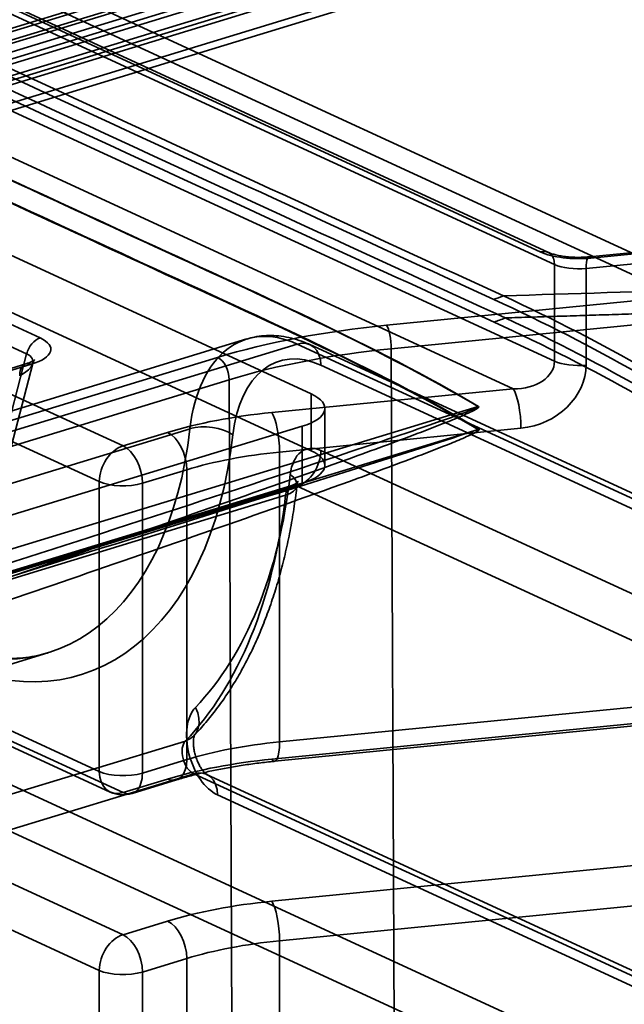
# Model space of a CAD drawing. Units: millimetres. Extents: x -186 to 614, y -812 to 212.
# Drawn here: x 532 to 542, y -542 to -526 of the extents above; entities that cross this region are included whole.
import ezdxf

# ---------------------------------------------------------------- set-up
doc = ezdxf.new("R2010")
doc.units = ezdxf.units.MM
doc.layers.add('1', color=7, linetype='Continuous', true_color=0xffffff)

msp = doc.modelspace()

# ---------------------------------------------------------------- linework, layer by layer
at = {"layer": '1', "color": 8, "linetype": 'Continuous', "lineweight": 35}
for p, q in [((439.799, -482.043), (543.71, -529.976)), ((439.829, -482.403), (543.74, -530.336)), ((276.341, -603.979), (564.549, -515.922)), ((564.814, -516.035), (276.594, -604.096)), ((565.079, -516.287), (276.846, -604.351)), ((277.099, -604.467), (565.344, -516.399)), ((276.467, -604.732), (564.682, -516.674)), ((276.643, -604.75), (564.866, -516.689)), ((564.682, -517.045), (276.467, -605.103)), ((276.76, -605.133), (564.988, -517.07)), ((539.918, -531.888), (521.145, -537.624)), ((539.918, -532.259), (521.145, -537.995))]:
    msp.add_line(p, q, dxfattribs=at)
at = {"layer": '1', "color": 252, "linetype": 'Continuous', "lineweight": 35}
for p, q in [((540.932, -529.365), (508.687, -514.491)), ((541.057, -529.371), (508.813, -514.496)), ((508.92, -514.698), (541.164, -529.572)), ((564.601, -515.852), (276.089, -604.002)), ((276.341, -604.118), (564.853, -515.968)), ((565.106, -516.085), (276.594, -604.235)), ((276.526, -604.368), (565.038, -516.218)), ((276.846, -604.351), (565.358, -516.201)), ((541.164, -531.148), (508.92, -516.273)), ((276.643, -604.75), (565.155, -516.601)), ((508.819, -516.988), (540.49, -531.597)), ((503.372, -517.202), (532.781, -530.768)), ((532.559, -531.029), (503.15, -517.463)), ((534.131, -532.53), (505.095, -519.136)), ((504.707, -519.718), (533.743, -533.112)), ((547.423, -528.884), (541.726, -529.445)), ((547.453, -528.905), (541.755, -529.466)), ((541.679, -529.635), (547.376, -529.074)), ((541.164, -529.572), (541.164, -531.148)), ((538.427, -530.561), (547.906, -529.627)), ((541.679, -531.211), (541.679, -529.635)), ((547.982, -530.012), (538.503, -530.945)), ((536.149, -530.785), (524.903, -534.221)), ((536.967, -530.868), (525.721, -534.304)), ((549.321, -536.567), (536.967, -530.868)), ((549.53, -536.576), (537.177, -530.877)), ((532.158, -532.574), (532.559, -531.029)), ((538.503, -530.945), (538.774, -593.317)), ((515.873, -537.135), (535.671, -531.086)), ((532.548, -531.189), (530.544, -531.801)), ((532.635, -531.198), (530.632, -531.81)), ((532.273, -532.671), (532.659, -531.184)), ((537.355, -531.213), (549.708, -536.911)), ((535.86, -531.449), (516.062, -537.498)), ((536.142, -596.327), (535.86, -531.449)), ((540.49, -531.597), (536.554, -531.985)), ((523.976, -535.684), (535.222, -532.248)), ((534.855, -532.309), (534.131, -532.53)), ((536.681, -532.63), (540.617, -532.242)), ((536.681, -537.357), (536.681, -532.63)), ((549.708, -538.302), (537.355, -532.603)), ((534.446, -533.139), (535.171, -532.918)), ((535.171, -532.918), (535.171, -537.644)), ((533.743, -533.112), (533.743, -537.839)), ((534.446, -537.866), (534.446, -533.139)), ((536.88, -533.176), (525.633, -536.612)), ((525.721, -536.621), (536.967, -533.185)), ((536.967, -533.185), (549.321, -538.884)), ((536.78, -533.333), (525.534, -536.769)), ((533.743, -537.839), (525.333, -533.959)), ((525.511, -534.295), (533.921, -538.174)), ((525.721, -534.304), (534.131, -538.184)), ((521.658, -539.34), (532.904, -535.903)), ((547.376, -536.304), (536.681, -537.357)), ((534.131, -540.501), (525.721, -536.621)), ((536.554, -537.639), (547.25, -536.585)), ((536.603, -537.673), (547.299, -536.62)), ((525.44, -537.252), (533.743, -541.083)), ((523.901, -540.778), (535.148, -537.342)), ((535.171, -537.644), (534.446, -537.866)), ((535.283, -537.877), (524.037, -541.313)), ((534.131, -538.184), (534.855, -537.962)), ((549.321, -544.352), (535.283, -537.877)), ((549.53, -544.361), (535.492, -537.886)), ((549.708, -546.087), (532.269, -538.043)), ((534.277, -538.198), (535.001, -537.977)), ((535.671, -538.222), (549.708, -544.697)), ((531.881, -538.625), (549.321, -546.669)), ((547.25, -538.903), (536.554, -539.956)), ((536.681, -540.601), (547.376, -539.547)), ((534.855, -540.279), (534.131, -540.501)), ((536.681, -545.142), (536.681, -540.601)), ((534.446, -541.11), (535.171, -540.888)), ((535.171, -540.888), (535.171, -545.43)), ((533.743, -541.083), (533.743, -545.624)), ((534.446, -545.651), (534.446, -541.11))]:
    msp.add_line(p, q, dxfattribs=at)
at = {"layer": '1', "color": 254, "linetype": 'Continuous', "lineweight": 35}
for p, q in [((537.196, -531.681), (529.622, -528.187)), ((537.196, -532.608), (529.622, -529.114)), ((537.196, -531.681), (537.196, -532.608)), ((537.421, -532.845), (537.421, -531.918)), ((537.052, -532.209), (519.989, -537.422)), ((537.052, -533.136), (537.052, -532.209)), ((537.052, -533.136), (519.989, -538.349))]:
    msp.add_line(p, q, dxfattribs=at)
at = {"layer": '1', "color": 252, "linetype": 'Continuous', "lineweight": 35}
msp.add_arc((534.131, -537.72), 0.5, 245.2365, 286.9896, dxfattribs=at)
for centre, major_axis, ratio, start_param, end_param in [((531.247, -529.09), (2.191, -7.173), 0.585049, 4.389944, 7.213876), ((530.859, -529.209), (-2.045, 6.695), 0.585049, 1.248351, 4.072283), ((540.932, -529.643), (-0.126, -0.272), 0.718873, 2.141307, 3.712103), ((541.552, -529.175), (-0.8, 0), 0.375419, 0.683124, 1.827293), ((541.755, -529.744), (0.029, -0.299), 0.235137, 2.745031, 4.315828), ((541.552, -529.453), (-0.5, 0), 0.375419, 0.683124, 1.827293), ((536.967, -533.463), (0.818, -2.678), 0.585049, 2.660317, 4.072283), ((540.279, -533.212), (-7.3, 0), 0.375428, 4.968915, 5.395526), ((538.427, -530.839), (0.029, -0.299), 0.235137, 1.182962, 2.745031), ((532.781, -531.046), (0.126, 0.272), 0.718873, 0.57051, 1.831604), ((532.127, -530.966), (0.826, 0.016), 0.36928, 5.367822, 6.933299), ((537.355, -533.345), (-0.672, 2.2), 0.585049, 5.80191, 7.213876), ((536.967, -531.331), (-0.209, -0.454), 0.718873, 2.141307, 3.712103), ((532.127, -531.244), (0.534, 0.111), 0.433534, 5.259815, 6.825292), ((540.279, -533.49), (-7, 0.001), 0.375745, 4.968987, 5.395598), ((532.635, -531.476), (0.088, -0.287), 0.585049, 2.660317, 4.21366), ((535.671, -531.364), (0.088, -0.287), 0.585049, 1.098248, 2.660317), ((540.49, -531.134), (-0.674, 0.026), 0.686296, 1.597473, 3.168269), ((540.617, -531.315), (1.014, 0.376), 0.841623, 4.410212, 5.981008), ((541.552, -531.029), (-0.5, 0), 0.375419, 0.683124, 1.827293), ((540.49, -532.061), (-0.049, 0.498), 0.235137, 4.315828, 5.886624), ((537.695, -533.619), (-4.5, 0), 0.375419, 4.968885, 5.395513), ((536.554, -532.448), (0.049, -0.498), 0.235137, 1.174235, 2.745031), ((534.855, -532.772), (0.146, -0.478), 0.585049, 1.089521, 2.660317), ((535.534, -532.465), (0.497, -0.057), 0.484393, 0.732515, 2.303311), ((537.355, -533.345), (0.234, -0.765), 0.585049, 2.660317, 4.072283), ((534.131, -532.993), (-0.209, -0.454), 0.718873, 3.712103, 5.282899), ((534.131, -532.993), (0.146, -0.478), 0.585049, 1.089521, 2.660317), ((537.695, -534.082), (4, 0), 0.375419, 1.827293, 2.25392), ((536.967, -532.722), (0.209, 0.454), 0.718873, 3.712103, 5.282899), ((534.131, -532.993), (-0.5, 0), 0.375419, 0.683124, 2.25392), ((531.247, -529.09), (-2.63, 8.607), 0.585049, 3.457144, 4.072283), ((536.469, -533.116), (-0.497, 0.057), 0.484393, 2.303311, 3.874107), ((536.967, -533.463), (-0.088, 0.287), 0.585049, 5.80191, 7.213876), ((530.859, -529.209), (2.776, -9.085), 0.585049, 0.315551, 0.930691), ((535.671, -537.48), (0.234, -0.765), 0.585049, 3.457144, 5.80191), ((534.922, -536.914), (-0.361, 0.346), 0.770956, 2.735329, 4.306125), ((535.283, -537.599), (-0.088, 0.287), 0.585049, 0.315551, 2.660317), ((537.695, -538.809), (-4, 0), 0.375419, 4.968885, 5.395513), ((536.554, -537.175), (0.049, -0.498), 0.235137, 5.886624, 7.45742), ((537.695, -539.273), (4.5, 0), 0.375419, 1.827293, 2.25392), ((534.855, -537.499), (0.146, -0.478), 0.585049, 5.80191, 7.372706), ((534.131, -537.72), (0.5, 0), 0.375419, 3.824717, 5.395513), ((534.131, -537.72), (0.209, 0.454), 0.718873, 2.141307, 3.712103), ((534.131, -537.72), (-0.146, 0.478), 0.585049, 2.660317, 4.231114), ((535.283, -538.34), (-0.209, -0.454), 0.718873, 2.141307, 3.712103), ((537.695, -541.59), (-4.5, 0), 0.375419, 4.968885, 5.395513), ((536.554, -540.419), (0.049, -0.498), 0.235137, 1.174235, 2.745031), ((534.855, -540.743), (0.146, -0.478), 0.585049, 1.089521, 2.660317), ((534.131, -540.964), (-0.209, -0.454), 0.718873, 3.712103, 5.282899), ((534.131, -540.964), (0.146, -0.478), 0.585049, 1.089521, 2.660317), ((537.695, -542.053), (4, 0), 0.375419, 1.827293, 2.25392), ((534.131, -540.964), (-0.5, 0), 0.375419, 0.683124, 2.25392)]:
    msp.add_ellipse(centre, major_axis=major_axis, ratio=ratio, start_param=start_param, end_param=end_param, dxfattribs=at)
at = {"layer": '1', "color": 8, "linetype": 'Continuous', "lineweight": 35}
for centre, major_axis, ratio, start_param, end_param in [((540.137, -527.742), (1.084, 2.363), 0.717475, 3.727678, 3.806491), ((540.137, -527.742), (1.25, 2.727), 0.717475, 3.727678, 3.806491), ((539.918, -531.332), (-0.306, -0.516), 0.783023, 0.647978, 0.664507), ((539.918, -531.332), (-0.51, -0.86), 0.783023, 0.647978, 0.664507)]:
    msp.add_ellipse(centre, major_axis=major_axis, ratio=ratio, start_param=start_param, end_param=end_param, dxfattribs=at)
at = {"layer": '1', "color": 254, "linetype": 'Continuous', "lineweight": 35}
for centre, major_axis, start_param, end_param in [((536.421, -531.918), (-1, 0), 2.25392, 3.824717), ((536.421, -532.845), (1, 0), 5.395513, 6.966309)]:
    msp.add_ellipse(centre, major_axis=major_axis, ratio=0.375419, start_param=start_param, end_param=end_param, dxfattribs=at)
at = {"layer": '1', "color": 8, "linetype": 'Continuous', "lineweight": 35}
for points, knots in [([(437.942, -482.982), (454.98, -490.842), (472.019, -498.702), (497.577, -510.491), (506.096, -514.421), (518.875, -520.316), (523.134, -522.281), (531.654, -526.211), (535.902, -528.181), (540.173, -530.141)], [0, 0, 0, 0, 0.5, 0.5, 0.75, 0.75, 0.875, 0.875, 1, 1, 1, 1]), ([(540.331, -530.082), (536.057, -528.122), (531.809, -526.151), (523.287, -522.22), (519.027, -520.254), (506.244, -514.358), (497.723, -510.427), (472.158, -498.634), (455.115, -490.772), (438.072, -482.91)], [0, 0, 0, 0, 0.125, 0.125, 0.25, 0.25, 0.5, 0.5, 1, 1, 1, 1]), ([(437.947, -483.351), (454.986, -491.211), (472.025, -499.071), (497.582, -510.86), (506.101, -514.79), (518.88, -520.685), (523.14, -522.65), (531.659, -526.58), (535.907, -528.55), (540.178, -530.51)], [0, 0, 0, 0, 0.5, 0.5, 0.75, 0.75, 0.875, 0.875, 1, 1, 1, 1]), ([(540.361, -530.442), (536.087, -528.482), (531.839, -526.511), (523.317, -522.58), (519.056, -520.614), (506.274, -514.718), (497.753, -510.787), (472.188, -498.994), (455.145, -491.132), (438.101, -483.27)], [0, 0, 0, 0, 0.125, 0.125, 0.25, 0.25, 0.5, 0.5, 1, 1, 1, 1]), ([(493.124, -510.125), (500.963, -513.74), (508.802, -517.355), (520.559, -522.778), (524.478, -524.586), (530.355, -527.298), (532.314, -528.202), (536.232, -530.01), (538.246, -530.898), (539.918, -531.888)], [0, 0, 0, 0, 0.5, 0.5, 0.75, 0.75, 0.875, 0.875, 1, 1, 1, 1]), ([(539.926, -531.886), (538.255, -530.895), (536.24, -530.008), (532.322, -528.2), (530.363, -527.296), (524.486, -524.584), (520.567, -522.776), (508.81, -517.353), (500.971, -513.738), (493.132, -510.122)], [0, 0, 0, 0, 0.125, 0.125, 0.25, 0.25, 0.5, 0.5, 1, 1, 1, 1]), ([(493.124, -510.496), (500.963, -514.111), (508.802, -517.726), (520.559, -523.149), (524.479, -524.957), (530.355, -527.669), (532.314, -528.573), (536.232, -530.381), (538.247, -531.269), (539.918, -532.259)], [0, 0, 0, 0, 0.5, 0.5, 0.75, 0.75, 0.875, 0.875, 1, 1, 1, 1]), ([(539.932, -532.256), (538.26, -531.265), (536.246, -530.377), (532.328, -528.569), (530.369, -527.665), (524.492, -524.953), (520.573, -523.145), (508.816, -517.722), (500.976, -514.107), (493.137, -510.491)], [0, 0, 0, 0, 0.125, 0.125, 0.25, 0.25, 0.5, 0.5, 1, 1, 1, 1]), ([(534.529, -551.188), (536.567, -550.563), (538.441, -549.861), (541.748, -548.353), (543.198, -547.543), (545.683, -545.81), (546.697, -544.898), (548.226, -543.028), (548.752, -542.054), (549.283, -540.102), (549.296, -539.127), (548.814, -537.177), (548.308, -536.196), (546.826, -534.322), (545.851, -533.421), (543.435, -531.687), (541.985, -530.851), (540.331, -530.082)], [0, 0, 0, 0, 0.125, 0.125, 0.25, 0.25, 0.375, 0.375, 0.5, 0.5, 0.625, 0.625, 0.75, 0.75, 0.875, 0.875, 1, 1, 1, 1]), ([(540.173, -530.141), (541.834, -530.903), (543.286, -531.733), (545.706, -533.456), (546.682, -534.353), (548.167, -536.217), (548.673, -537.195), (549.157, -539.137), (549.146, -540.108), (548.618, -542.053), (548.094, -543.023), (546.569, -544.886), (545.557, -545.794), (543.078, -547.522), (541.632, -548.328), (538.332, -549.83), (536.463, -550.528), (534.429, -551.151)], [0, 0, 0, 0, 0.125, 0.125, 0.25, 0.25, 0.375, 0.375, 0.5, 0.5, 0.625, 0.625, 0.75, 0.75, 0.875, 0.875, 1, 1, 1, 1]), ([(540.178, -530.51), (541.839, -531.272), (543.29, -532.1), (545.726, -533.836), (546.701, -534.736), (548.18, -536.6), (548.683, -537.574), (549.164, -539.515), (549.152, -540.487), (548.622, -542.43), (548.097, -543.4), (546.571, -545.262), (545.56, -546.17), (543.081, -547.897), (541.635, -548.703), (538.338, -550.204), (536.471, -550.903), (534.438, -551.526)], [0, 0, 0, 0, 0.125, 0.125, 0.25, 0.25, 0.375, 0.375, 0.5, 0.5, 0.625, 0.625, 0.75, 0.75, 0.875, 0.875, 1, 1, 1, 1]), ([(534.554, -551.569), (536.591, -550.943), (538.464, -550.241), (541.77, -548.732), (543.219, -547.922), (545.705, -546.188), (546.719, -545.276), (548.249, -543.406), (548.776, -542.432), (549.31, -540.48), (549.324, -539.504), (548.845, -537.554), (548.344, -536.575), (546.867, -534.701), (545.893, -533.795), (543.463, -532.048), (542.014, -531.212), (540.361, -530.442)], [0, 0, 0, 0, 0.125, 0.125, 0.25, 0.25, 0.375, 0.375, 0.5, 0.5, 0.625, 0.625, 0.75, 0.75, 0.875, 0.875, 1, 1, 1, 1]), ([(539.918, -531.888), (539.918, -531.889), (539.918, -531.889), (539.919, -531.89), (539.919, -531.89), (539.918, -531.891), (539.917, -531.892), (539.912, -531.897), (539.906, -531.9), (539.875, -531.916), (539.845, -531.928), (539.693, -531.989), (539.563, -532.035), (538.913, -532.265), (538.378, -532.444), (535.699, -533.337), (533.528, -534.038), (528.052, -535.805), (524.737, -536.865), (521.418, -537.923)], [0, 0, 0, 0, 0.000098, 0.000098, 0.000197, 0.000197, 0.000557, 0.000557, 0.001728, 0.001728, 0.007064, 0.007064, 0.028846, 0.028846, 0.116382, 0.116382, 0.466929, 0.466929, 1, 1, 1, 1]), ([(521.701, -538.22), (524.8, -537.192), (527.892, -536.159), (532.501, -534.594), (534.033, -534.07), (536.311, -533.275), (537.068, -533.009), (538.189, -532.603), (538.561, -532.467), (539.109, -532.26), (539.29, -532.19), (539.555, -532.082), (539.642, -532.046), (539.767, -531.99), (539.808, -531.971), (539.866, -531.941), (539.884, -531.931), (539.917, -531.91), (539.944, -531.897), (539.926, -531.886)], [0, 0, 0, 0, 0.5, 0.5, 0.75, 0.75, 0.875, 0.875, 0.9375, 0.9375, 0.96875, 0.96875, 0.984375, 0.984375, 0.992187, 0.992187, 0.996094, 0.996094, 1, 1, 1, 1]), ([(539.918, -532.259), (539.918, -532.259), (539.918, -532.259), (539.918, -532.26), (539.917, -532.26), (539.915, -532.261), (539.913, -532.262), (539.904, -532.266), (539.896, -532.269), (539.855, -532.283), (539.822, -532.295), (539.654, -532.351), (539.517, -532.395), (538.833, -532.614), (538.282, -532.788), (535.524, -533.655), (533.308, -534.345), (527.81, -536.056), (524.523, -537.076), (521.236, -538.094)], [0, 0, 0, 0, 0.000028, 0.000028, 0.000116, 0.000116, 0.000465, 0.000465, 0.001854, 0.001854, 0.007407, 0.007407, 0.029613, 0.029613, 0.11843, 0.11843, 0.473694, 0.473694, 1, 1, 1, 1]), ([(521.708, -538.59), (524.806, -537.561), (527.898, -536.528), (532.507, -534.963), (534.039, -534.439), (536.317, -533.645), (537.074, -533.378), (538.195, -532.973), (538.567, -532.837), (539.114, -532.629), (539.296, -532.559), (539.56, -532.452), (539.648, -532.415), (539.773, -532.359), (539.814, -532.34), (539.871, -532.311), (539.89, -532.301), (539.922, -532.279), (539.949, -532.266), (539.932, -532.256)], [0, 0, 0, 0, 0.5, 0.5, 0.75, 0.75, 0.875, 0.875, 0.9375, 0.9375, 0.96875, 0.96875, 0.984375, 0.984375, 0.992187, 0.992187, 0.996094, 0.996094, 1, 1, 1, 1])]:
    msp.add_open_spline(points, degree=3, knots=knots, dxfattribs=at)
at = {"layer": '1', "color": 252, "linetype": 'Continuous', "lineweight": 35}
for points, knots in [([(532.903, -535.904), (532.895, -535.906), (532.826, -535.927), (532.693, -535.959), (532.5, -535.987), (532.303, -535.998), (532.102, -535.992), (531.899, -535.968), (531.693, -535.927), (531.485, -535.87), (531.276, -535.797), (531.066, -535.708), (530.855, -535.602), (530.643, -535.481), (530.431, -535.344), (530.22, -535.192), (530.01, -535.024), (529.802, -534.842), (529.595, -534.645), (529.392, -534.434), (529.192, -534.21), (528.995, -533.973), (528.804, -533.723), (528.617, -533.461), (528.436, -533.188), (528.262, -532.905), (528.094, -532.612), (527.933, -532.31), (527.779, -531.999), (527.634, -531.682), (527.497, -531.357), (527.37, -531.027), (527.251, -530.692), (527.142, -530.354), (527.042, -530.012), (526.953, -529.668), (526.874, -529.323), (526.806, -528.977), (526.748, -528.632), (526.708, -528.34), (526.688, -528.163), (526.682, -528.1)], [0, 0, 0, 0, 0.003561, 0.031969, 0.060353, 0.08854, 0.116425, 0.143965, 0.171169, 0.198075, 0.224735, 0.251203, 0.277527, 0.303748, 0.329902, 0.356013, 0.382103, 0.408187, 0.434272, 0.460367, 0.486479, 0.51261, 0.538763, 0.564938, 0.591135, 0.617353, 0.643591, 0.669847, 0.696119, 0.722404, 0.748701, 0.775006, 0.801318, 0.827633, 0.853951, 0.880266, 0.906577, 0.932881, 0.959175, 0.985457, 1, 1, 1, 1]), ([(541.726, -529.445), (541.709, -529.447), (541.658, -529.451), (541.571, -529.455), (541.467, -529.453), (541.365, -529.445), (541.27, -529.432), (541.186, -529.415), (541.118, -529.395), (541.078, -529.38), (541.061, -529.372), (541.057, -529.371)], [0, 0, 0, 0, 0.069576, 0.202849, 0.33682, 0.470657, 0.603125, 0.733118, 0.859388, 0.968696, 1, 1, 1, 1]), ([(537.177, -530.877), (537.145, -530.863), (537.06, -530.827), (536.918, -530.779), (536.753, -530.743), (536.589, -530.727), (536.43, -530.729), (536.282, -530.75), (536.19, -530.773), (536.148, -530.786)], [0, 0, 0, 0, 0.094283, 0.256678, 0.416479, 0.572565, 0.725116, 0.874719, 1, 1, 1, 1]), ([(532.659, -531.184), (532.663, -531.173), (532.67, -531.151), (532.685, -531.129), (532.691, -531.124), (532.684, -531.13), (532.662, -531.144), (532.625, -531.162), (532.584, -531.178), (532.556, -531.187), (532.548, -531.189)], [0, 0, 0, 0, 0.11293, 0.255127, 0.383615, 0.51164, 0.645137, 0.78847, 0.943024, 1, 1, 1, 1]), ([(536.965, -533.173), (536.966, -533.165), (536.969, -533.143), (536.976, -533.117), (536.982, -533.104), (536.98, -533.109), (536.964, -533.129), (536.931, -533.155), (536.899, -533.17), (536.88, -533.176), (536.88, -533.176)], [0, 0, 0, 0, 0.070325, 0.201976, 0.336133, 0.47594, 0.627739, 0.798983, 0.994717, 1, 1, 1, 1]), ([(535.282, -537.26), (535.317, -537.224), (535.415, -537.118), (535.57, -536.935), (535.742, -536.705), (535.905, -536.461), (536.058, -536.202), (536.201, -535.93), (536.334, -535.644), (536.455, -535.346), (536.566, -535.037), (536.665, -534.716), (536.753, -534.385), (536.83, -534.044), (536.894, -533.694), (536.938, -533.402), (536.959, -533.227), (536.965, -533.173)], [0, 0, 0, 0, 0.038608, 0.108971, 0.179558, 0.250462, 0.321644, 0.393062, 0.464668, 0.536421, 0.608278, 0.680207, 0.752176, 0.824164, 0.896145, 0.968109, 1, 1, 1, 1]), ([(535.492, -537.886), (535.493, -537.887), (535.494, -537.887), (535.485, -537.882), (535.464, -537.863), (535.434, -537.831), (535.401, -537.785), (535.368, -537.727), (535.337, -537.658), (535.31, -537.583), (535.291, -537.505), (535.28, -537.43), (535.277, -537.362), (535.28, -537.306), (535.288, -537.265), (535.295, -537.243), (535.298, -537.24), (535.292, -537.25), (535.284, -537.258), (535.282, -537.26)], [0, 0, 0, 0, 0.036475, 0.095949, 0.153559, 0.211968, 0.271986, 0.334151, 0.398299, 0.463853, 0.53004, 0.595887, 0.660577, 0.723715, 0.785477, 0.846934, 0.910024, 0.977022, 1, 1, 1, 1]), ([(535.001, -537.977), (535.037, -537.966), (535.141, -537.935), (535.322, -537.887), (535.546, -537.835), (535.781, -537.787), (536.025, -537.745), (536.277, -537.709), (536.471, -537.686), (536.581, -537.675), (536.603, -537.673)], [0, 0, 0, 0, 0.077757, 0.223784, 0.370414, 0.51771, 0.665565, 0.813883, 0.962578, 1, 1, 1, 1])]:
    msp.add_open_spline(points, degree=3, knots=knots, dxfattribs=at)
at = {"layer": '1', "color": 8, "linetype": 'Continuous', "lineweight": 35}
for points, degree in [([(543.71, -529.976), (542.584, -530.011), (541.457, -530.046), (540.331, -530.082)], 3), ([(543.74, -530.336), (540.361, -530.442)], 1)]:
    msp.add_open_spline(points, degree=degree, dxfattribs=at)

doc.saveas('drawing.dxf')
